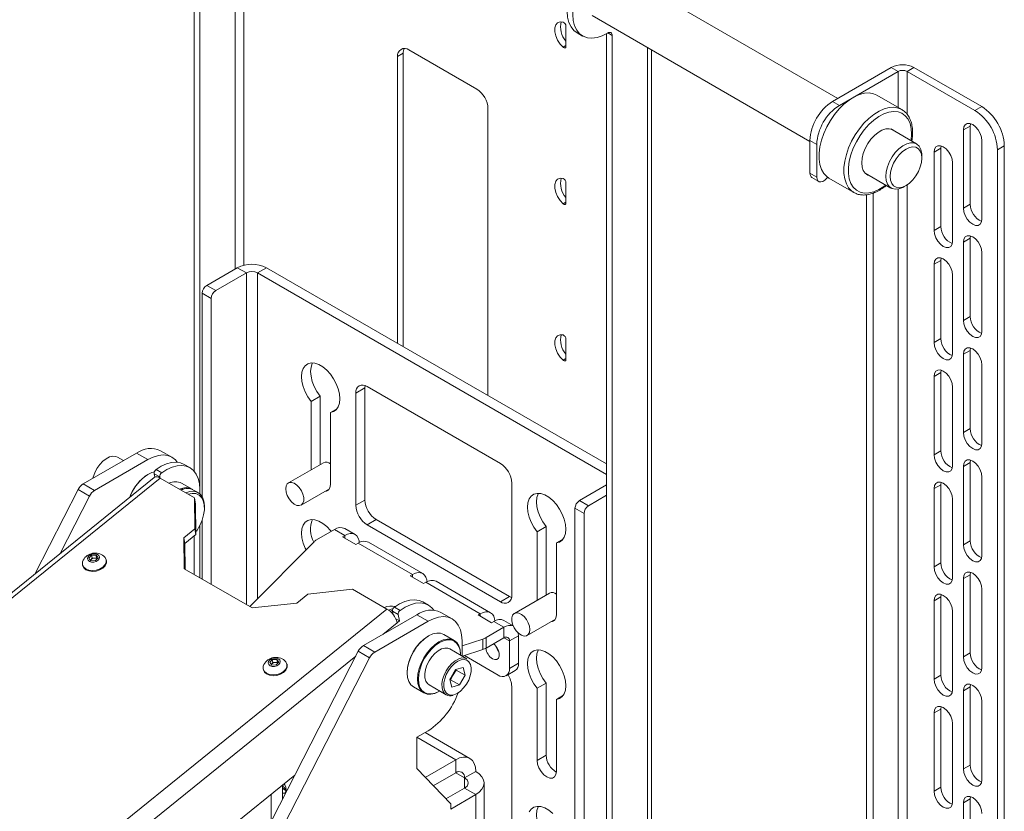
# Model space of a CAD drawing. Units: millimetres. Extents: x -424 to 3628, y -6039 to 2930.
# Drawn here: x 3320 to 3628, y -532 to -284 of the extents above; entities that cross this region are included whole.
import ezdxf

# ---------------------------------------------------------------- set-up
doc = ezdxf.new("R2010")
doc.units = ezdxf.units.MM

msp = doc.modelspace()

# ---------------------------------------------------------------- linework, layer by layer
at = {"color": 7, "linetype": 'Continuous', "lineweight": 18}
for p, q in [((3374.60909, -425.52786), (3374.60909, -214.042)), ((3376.37686, -432.63959), (3376.37686, -214.64857)), ((3387.40773, -362.20381), (3387.40773, -218.41974)), ((3390.09473, -361.0258), (3390.09473, -219.97092)), ((3576.00173, -308.81803), (3507.10671, -269.04578)), ((3499.10736, -282.90256), (3567.29569, -322.26685)), ((3490.92816, -286.19718), (3490.92816, -292.52208)), ((3494.38892, -288.26136), (3496.15669, -289.28187)), ((3503.65608, -288.53924), (3503.65608, -660.47992)), ((3505.42385, -289.14581), (3504.00941, -288.32927)), ((3505.42385, -289.14581), (3505.42385, -661.50043)), ((3490.04428, -292.80244), (3490.92816, -292.29218)), ((3438.24871, -295.69277), (3440.01647, -294.67226)), ((3438.24871, -295.69277), (3438.24871, -385.51226)), ((3440.01647, -386.53277), (3440.01647, -294.67226)), ((3462.99744, -305.89721), (3441.78424, -293.65108)), ((3516.45472, -674.54727), (3516.45472, -292.91698)), ((3517.74345, -675.29124), (3517.74345, -293.66095)), ((3574.36676, -309.76187), (3592.75154, -299.14857)), ((3576.48808, -310.98649), (3594.87286, -300.37318)), ((3594.87286, -300.37318), (3592.75154, -299.14857)), ((3594.87286, -300.37318), (3594.87286, -311.62942)), ((3599.8226, -299.14857), (3597.70128, -300.37318)), ((3597.70128, -300.37318), (3618.91449, -312.6193)), ((3597.70128, -300.37318), (3597.70128, -313.81276)), ((3599.8226, -299.14857), (3621.03581, -311.39469)), ((3596.00829, -312.28489), (3588.23011, -307.79464)), ((3574.36676, -309.76187), (3576.48808, -310.98649)), ((3466.53298, -401.84042), (3466.53298, -312.02093)), ((3618.91449, -312.6193), (3621.03581, -311.39469)), ((3617.51385, -316.72552), (3617.42956, -317.47826)), ((3600.6403, -323.04157), (3592.5812, -318.38915)), ((3615.30824, -318.70287), (3617.42956, -317.47826)), ((3615.30824, -318.70287), (3615.30824, -343.19909)), ((3617.42956, -317.47826), (3617.42956, -341.97448)), ((3569.41701, -323.23394), (3567.29569, -322.00932)), ((3567.29569, -322.00932), (3567.29569, -332.22209)), ((3569.41701, -323.23394), (3569.41701, -333.4467)), ((3621.10652, -322.05014), (3621.10652, -346.54637)), ((3606.11585, -325.64433), (3608.23718, -324.41972)), ((3606.11585, -325.64433), (3606.11585, -350.14055)), ((3608.32146, -323.66698), (3608.23718, -324.41972)), ((3608.23718, -324.41972), (3608.23718, -348.91594)), ((3628.10688, -323.64214), (3625.98556, -324.86675)), ((3625.98556, -324.86675), (3625.98556, -733.13716)), ((3628.10688, -323.64214), (3628.10688, -731.91255)), ((3602.29748, -327.52074), (3602.29748, -326.70433)), ((3611.91413, -328.9916), (3611.91413, -353.48783)), ((3567.29569, -332.22209), (3569.41701, -333.4467)), ((3584.58185, -332.24594), (3592.64095, -336.89836)), ((3490.92816, -335.18963), (3490.92816, -341.51453)), ((3567.91713, -333.59563), (3570.03846, -334.82024)), ((3573.23133, -333.77611), (3581.00951, -338.26635)), ((3581.00951, -338.26635), (3580.79686, -338.13643)), ((3587.09468, -338.45203), (3587.09468, -695.16993)), ((3594.87286, -337.19565), (3594.87286, -711.73441)), ((3596.64154, -336.50176), (3597.34854, -336.09349)), ((3597.70128, -335.87525), (3597.70128, -713.91775)), ((3490.04428, -341.79489), (3490.92816, -341.28463)), ((3584.97336, -338.97192), (3584.97336, -693.94532)), ((3615.30824, -343.19909), (3617.42956, -341.97448)), ((3606.11585, -350.14055), (3608.23718, -348.91594)), ((3615.30824, -353.81413), (3617.42956, -352.58951)), ((3615.30824, -353.81413), (3615.30824, -378.31035)), ((3617.51385, -351.83678), (3617.42956, -352.58951)), ((3617.42956, -352.58951), (3617.42956, -377.08574)), ((3621.10652, -357.1614), (3621.10652, -381.65762)), ((3606.11585, -360.75558), (3608.23718, -359.53097)), ((3608.32146, -358.77824), (3608.23718, -359.53097)), ((3608.23718, -359.53097), (3608.23718, -384.0272)), ((3378.49818, -367.34718), (3388.08655, -361.81193)), ((3381.32661, -368.97999), (3390.91498, -363.44475)), ((3390.91498, -363.44475), (3388.08655, -361.81193)), ((3390.91498, -467.29161), (3390.91498, -363.44475)), ((3397.19409, -361.81193), (3394.36566, -363.44475)), ((3394.36566, -363.44475), (3503.65608, -426.53676)), ((3394.36566, -465.53999), (3394.36566, -363.44475)), ((3397.19409, -361.81193), (3503.65608, -423.27113)), ((3606.11585, -360.75558), (3606.11585, -385.25181)), ((3611.91413, -364.10286), (3611.91413, -388.59908)), ((3378.49818, -367.34718), (3381.32661, -368.97999)), ((3379.9124, -371.42948), (3377.08397, -369.79667)), ((3377.08397, -433.52831), (3377.08397, -369.79667)), ((3379.9124, -460.93995), (3379.9124, -371.42948)), ((3615.30824, -378.31035), (3617.42956, -377.08574)), ((3490.92816, -384.18208), (3490.92816, -390.50698)), ((3606.11585, -385.25181), (3608.23718, -384.0272)), ((3615.30824, -388.92538), (3617.42956, -387.70077)), ((3617.51385, -386.94803), (3617.42956, -387.70077)), ((3617.42956, -387.70077), (3617.42956, -412.19699)), ((3490.04428, -390.78734), (3490.92816, -390.27708)), ((3615.30824, -388.92538), (3615.30824, -413.4216)), ((3608.32146, -393.88949), (3608.23718, -394.64223)), ((3621.10652, -392.27265), (3621.10652, -416.76888)), ((3606.11585, -395.86684), (3608.23718, -394.64223)), ((3606.11585, -395.86684), (3606.11585, -420.36306)), ((3608.23718, -394.64223), (3608.23718, -419.13845)), ((3425.16723, -401.06806), (3427.99566, -399.43524)), ((3427.99566, -399.43524), (3428.05551, -398.72172)), ((3427.99566, -434.5465), (3427.99566, -399.43524)), ((3470.42206, -423.11041), (3428.70276, -399.02637)), ((3611.91413, -399.21411), (3611.91413, -423.71034)), ((3414.0303, -402.03823), (3411.20187, -403.67104)), ((3414.0303, -423.45748), (3414.0303, -402.03823)), ((3425.16723, -401.06806), (3425.16723, -436.17931)), ((3411.20187, -403.67104), (3411.20187, -425.09029)), ((3417.21228, -407.14078), (3419.41175, -405.87105)), ((3417.21228, -429.70897), (3417.21228, -407.14078)), ((3615.30824, -413.4216), (3617.42956, -412.19699)), ((3339.88939, -429.4801), (3356.57787, -419.84604)), ((3343.42492, -431.52112), (3360.11341, -421.88706)), ((3352.47007, -422.21742), (3350.56451, -421.11736)), ((3360.11341, -421.88706), (3356.57787, -419.84604)), ((3367.6128, -421.14444), (3364.07726, -419.10342)), ((3606.11585, -420.36306), (3608.23718, -419.13845)), ((3617.51385, -422.05929), (3617.42956, -422.81202)), ((3362.66865, -424.99943), (3364.43642, -426.01994)), ((3373.26965, -424.41007), (3371.50188, -423.38956)), ((3415.03566, -422.87709), (3404.07551, -429.20426)), ((3615.30824, -424.03663), (3617.42956, -422.81202)), ((3615.30824, -424.03663), (3615.30824, -448.53286)), ((3617.42956, -422.81202), (3617.42956, -447.30825)), ((3362.05251, -427.46706), (3195.7179, -561.94209)), ((3363.91411, -427.68413), (3197.5795, -562.15916)), ((3358.92569, -427.35188), (3360.11234, -426.54196)), ((3360.25374, -426.46031), (3360.11234, -426.54196)), ((3363.83199, -427.33921), (3362.06422, -426.3187)), ((3362.26198, -427.34526), (3362.06422, -426.3187)), ((3363.89649, -427.67401), (3363.83199, -427.33921)), ((3363.91411, -427.68413), (3374.66214, -433.88883)), ((3621.10652, -427.38391), (3621.10652, -451.88013)), ((3324.80992, -457.57624), (3338.26436, -431.29324)), ((3341.7999, -433.33426), (3338.26436, -431.29324)), ((3339.88939, -429.4801), (3343.42492, -431.52112)), ((3373.91399, -431.13272), (3370.6613, -429.25498)), ((3408.07518, -436.13265), (3416.92504, -431.02373)), ((3473.9576, -464.34539), (3473.9576, -429.23414)), ((3503.65608, -429.8024), (3495.1708, -434.70085)), ((3606.11585, -430.97809), (3608.23718, -429.75348)), ((3606.11585, -430.97809), (3606.11585, -455.47432)), ((3608.32146, -429.00075), (3608.23718, -429.75348)), ((3608.23718, -429.75348), (3608.23718, -454.24971)), ((3332.6243, -451.25862), (3341.7999, -433.33426)), ((3370.52812, -431.4524), (3371.94234, -432.26881)), ((3375.82317, -432.23487), (3374.40896, -431.41846)), ((3374.79971, -443.57633), (3374.66214, -433.88883)), ((3374.66214, -433.88883), (3375.00914, -435.69015)), ((3503.65608, -433.06803), (3497.99923, -436.33366)), ((3611.91413, -434.32537), (3611.91413, -458.82159)), ((3375.00914, -435.69015), (3375.14671, -445.37765)), ((3377.79108, -436.9926), (3377.79108, -436.5844)), ((3425.16723, -436.17931), (3427.99566, -434.5465)), ((3496.58501, -438.78315), (3493.75659, -437.15034)), ((3493.75659, -654.35019), (3493.75659, -437.15034)), ((3495.1708, -434.70085), (3497.99923, -436.33366)), ((3496.58501, -655.98301), (3496.58501, -438.78315)), ((3374.79971, -443.57633), (3371.33296, -446.37906)), ((3375.14671, -445.37765), (3374.79971, -443.57633)), ((3376.37686, -458.89893), (3376.37686, -442.42806)), ((3377.08397, -459.30714), (3377.08397, -440.76749)), ((3424.92353, -445.32446), (3421.71188, -443.47041)), ((3428.70276, -442.30304), (3431.53119, -440.67022)), ((3428.70276, -442.30304), (3470.42206, -466.38707)), ((3473.25049, -464.75426), (3431.53119, -440.67022)), ((3484.74098, -442.85863), (3481.91255, -444.49145)), ((3484.74098, -464.27788), (3484.74098, -442.85863)), ((3371.47053, -456.06657), (3371.33296, -446.37906)), ((3371.33296, -446.37906), (3371.67996, -448.18038)), ((3371.67996, -448.18038), (3375.14671, -445.37765)), ((3374.60909, -457.87842), (3374.60909, -445.81229)), ((3375.36985, -444.15894), (3375.1327, -444.39065)), ((3418.49214, -443.78924), (3412.91268, -447.0102)), ((3418.49214, -443.78924), (3421.70379, -445.64329)), ((3420.99669, -446.05149), (3421.70379, -445.64329)), ((3420.99669, -446.05149), (3425.17999, -448.46646)), ((3421.70379, -446.4597), (3421.70379, -445.64329)), ((3481.91255, -444.49145), (3481.91255, -465.9107)), ((3487.92296, -447.96118), (3490.12243, -446.69145)), ((3371.67996, -448.18038), (3371.79461, -456.25366)), ((3412.10714, -447.619), (3392.00731, -467.9222)), ((3425.17999, -448.46646), (3425.88709, -448.05826)), ((3425.88709, -448.05826), (3442.917, -457.88941)), ((3446.13673, -457.57058), (3429.10683, -447.73943)), ((3487.92296, -470.52938), (3487.92296, -447.96118)), ((3615.30824, -448.53286), (3617.42956, -447.30825)), ((3341.66118, -452.76229), (3342.45876, -451.85923)), ((3342.28967, -453.58756), (3341.66118, -452.76229)), ((3342.24041, -453.24745), (3342.6392, -452.79592)), ((3342.45876, -451.85923), (3343.88483, -451.78144)), ((3342.6392, -452.79592), (3342.45876, -451.85923)), ((3342.6392, -452.79592), (3343.35224, -452.75702)), ((3343.35224, -452.75702), (3344.06527, -452.71812)), ((3344.51331, -452.60671), (3343.71573, -453.50977)), ((3343.88483, -451.78144), (3344.51331, -452.60671)), ((3344.06527, -452.71812), (3343.88483, -451.78144)), ((3344.06527, -452.71812), (3344.22716, -452.9307)), ((3346.71981, -452.50496), (3346.31864, -452.09899)), ((3339.60847, -454.71468), (3339.66122, -454.98847)), ((3342.12778, -453.37498), (3342.24041, -453.24745)), ((3343.71573, -453.50977), (3342.28967, -453.58756)), ((3347.12401, -453.55084), (3347.07126, -453.27704)), ((3606.11585, -455.47432), (3608.23718, -454.24971)), ((3371.47053, -456.06657), (3392.68373, -468.31269)), ((3442.20989, -458.29762), (3442.917, -457.88941)), ((3442.20989, -458.29762), (3446.39319, -460.71258)), ((3442.917, -458.70582), (3442.917, -457.88941)), ((3615.30824, -459.14789), (3617.42956, -457.92328)), ((3617.51385, -457.17054), (3617.42956, -457.92328)), ((3617.42956, -457.92328), (3617.42956, -482.4195)), ((3446.39319, -460.71258), (3447.1003, -460.30438)), ((3447.1003, -460.30438), (3464.1302, -470.13553)), ((3467.34994, -469.8167), (3450.32003, -459.98555)), ((3615.30824, -459.14789), (3615.30824, -483.64411)), ((3406.6883, -466.78927), (3410.15505, -463.98654)), ((3424.15961, -462.46311), (3410.15505, -463.98654)), ((3424.15961, -462.46311), (3434.90763, -468.66782)), ((3470.42206, -466.38707), (3473.25049, -464.75426)), ((3473.89774, -465.05891), (3473.25049, -464.75426)), ((3485.74634, -463.6975), (3474.78619, -470.02466)), ((3606.11585, -466.08935), (3608.23718, -464.86474)), ((3608.32146, -464.112), (3608.23718, -464.86474)), ((3608.23718, -464.86474), (3608.23718, -489.36096)), ((3621.10652, -462.49516), (3621.10652, -486.99139)), ((3406.6883, -466.78927), (3392.68373, -468.31269)), ((3437.26842, -468.06496), (3439.03618, -469.08547)), ((3447.86942, -467.4756), (3446.10165, -466.45509)), ((3606.11585, -466.08935), (3606.11585, -490.58557)), ((3145.68675, -702.49159), (3434.90763, -468.66782)), ((3444.25911, -470.46334), (3427.57063, -480.0974)), ((3438.43176, -470.40474), (3436.66399, -469.38423)), ((3436.66399, -469.38423), (3436.86804, -470.44347)), ((3438.43176, -470.40474), (3438.81544, -472.39644)), ((3447.79465, -472.50436), (3444.25911, -470.46334)), ((3455.29404, -471.76174), (3451.7585, -469.72072)), ((3463.42309, -470.54374), (3464.1302, -470.13553)), ((3463.42309, -470.54374), (3467.60639, -472.95871)), ((3464.1302, -470.95194), (3464.1302, -470.13553)), ((3611.91413, -469.43662), (3611.91413, -493.93285)), ((3447.79465, -472.50436), (3431.10617, -482.13842)), ((3433.58358, -476.6262), (3438.12209, -472.95699)), ((3437.69554, -471.74994), (3438.81544, -472.39644)), ((3438.12209, -472.95699), (3438.81544, -472.39644)), ((3465.94568, -477.6255), (3471.52515, -474.40455)), ((3467.60639, -472.95871), (3468.3135, -472.5505)), ((3468.3135, -472.5505), (3471.52515, -474.40455)), ((3471.52515, -477.67071), (3471.52515, -474.40455)), ((3474.41183, -473.89344), (3471.53324, -472.23167)), ((3478.78586, -476.95305), (3487.63572, -471.84414)), ((3447.93498, -477.07761), (3447.79358, -477.15926)), ((3455.93837, -478.48439), (3452.68568, -476.60665)), ((3473.25049, -478.66705), (3476.07892, -477.03424)), ((3476.07892, -477.03424), (3476.01369, -476.18503)), ((3476.07892, -485.65691), (3476.07892, -477.03424)), ((3427.57063, -480.0974), (3431.10617, -482.13842)), ((3458.40125, -480.23168), (3464.8911, -478.09053)), ((3458.40125, -483.37019), (3458.40125, -478.62941)), ((3464.8911, -481.3567), (3464.8911, -478.09053)), ((3465.94568, -477.6255), (3465.94568, -480.89167)), ((3465.94568, -480.89167), (3471.52515, -477.67071)), ((3471.52487, -477.67087), (3473.25049, -478.66705)), ((3473.25049, -487.28972), (3473.25049, -478.66705)), ((3145.68675, -709.37953), (3425.16775, -483.43007)), ((3425.94561, -481.91054), (3398.79347, -534.95172)), ((3429.48114, -483.95156), (3425.94561, -481.91054)), ((3459.95393, -484.26653), (3454.57992, -481.16418)), ((3457.90627, -482.9972), (3457.90627, -482.83392)), ((3458.54196, -483.45142), (3464.8911, -481.3567)), ((3459.17031, -483.24411), (3469.71496, -489.33141)), ((3615.30824, -483.64411), (3617.42956, -482.4195)), ((3398.22972, -485.41862), (3399.0273, -484.51556)), ((3398.85821, -486.24388), (3398.22972, -485.41862)), ((3398.69632, -486.03131), (3398.80896, -485.90377)), ((3398.80896, -485.90377), (3399.20775, -485.45224)), ((3400.28427, -486.16609), (3398.85821, -486.24388)), ((3399.0273, -484.51556), (3400.45337, -484.43777)), ((3399.20775, -485.45224), (3399.0273, -484.51556)), ((3399.20775, -485.45224), (3399.92078, -485.41335)), ((3399.92078, -485.41335), (3400.63381, -485.37445)), ((3401.08186, -485.26303), (3400.28427, -486.16609)), ((3400.45337, -484.43777), (3401.08186, -485.26303)), ((3400.63381, -485.37445), (3400.45337, -484.43777)), ((3400.63381, -485.37445), (3400.7957, -485.58703)), ((3429.48114, -483.95156), (3402.329, -536.99274)), ((3403.28835, -485.16129), (3402.88718, -484.75531)), ((3403.69255, -486.20716), (3403.6398, -485.93336)), ((3473.25049, -487.28972), (3476.07892, -485.65691)), ((3396.17702, -487.371), (3396.22976, -487.6448)), ((3441.21855, -488.54877), (3441.21855, -488.71205)), ((3454.58246, -490.7083), (3456.33894, -487.65908)), ((3455.68495, -489.30175), (3454.8067, -490.82636)), ((3456.56319, -487.77714), (3455.68495, -489.30175)), ((3458.74352, -487.00991), (3456.33894, -487.65908)), ((3456.56319, -487.77714), (3456.51823, -487.61067)), ((3456.56319, -487.77714), (3459.39161, -489.40996)), ((3459.39161, -489.40996), (3457.63513, -492.45918)), ((3459.39161, -489.40996), (3458.74352, -487.00991)), ((3472.21475, -489.57895), (3475.04318, -487.94613)), ((3606.11585, -490.58557), (3608.23718, -489.36096)), ((3448.08044, -492.42281), (3453.45446, -495.52516)), ((3455.23055, -493.10835), (3454.58246, -490.7083)), ((3454.62741, -490.87477), (3454.8067, -490.82636)), ((3454.8067, -490.82636), (3457.63513, -492.45918)), ((3455.23055, -493.10835), (3457.63513, -492.45918)), ((3473.9576, -588.45959), (3473.9576, -492.92432)), ((3484.74098, -491.85108), (3481.91255, -493.4839)), ((3484.74098, -514.41928), (3484.74098, -491.85108)), ((3617.51385, -492.2818), (3617.42956, -493.03453)), ((3443.18645, -493.06158), (3446.43915, -494.93932)), ((3451.18985, -494.46836), (3451.33125, -494.38671)), ((3481.91255, -493.4839), (3481.91255, -516.05209)), ((3487.92296, -496.95363), (3490.12243, -495.6839)), ((3615.30824, -494.25914), (3617.42956, -493.03453)), ((3615.30824, -494.25914), (3615.30824, -518.75537)), ((3617.42956, -493.03453), (3617.42956, -517.53076)), ((3487.92296, -519.52183), (3487.92296, -496.95363)), ((3621.10652, -497.60642), (3621.10652, -522.10264)), ((3606.11585, -501.2006), (3608.23718, -499.97599)), ((3606.11585, -501.2006), (3606.11585, -525.69683)), ((3608.32146, -499.22326), (3608.23718, -499.97599)), ((3608.23718, -499.97599), (3608.23718, -524.47222)), ((3611.91413, -504.54788), (3611.91413, -529.0441)), ((3444.25911, -508.8401), (3447.79465, -506.79908)), ((3460.87099, -515.42405), (3446.86256, -507.33716)), ((3444.25911, -518.63859), (3444.25911, -508.8401)), ((3444.25911, -508.84356), (3456.42135, -515.86467)), ((3481.91255, -516.05209), (3484.74098, -514.41928)), ((3446.88624, -521.36917), (3456.42135, -515.86467)), ((3456.42135, -519.94738), (3456.42135, -515.86467)), ((3615.30824, -518.75537), (3617.42956, -517.53076)), ((3236.0803, -658.11772), (3406.1132, -520.65277)), ((3454.86571, -529.66288), (3444.25911, -518.63859)), ((3449.41162, -523.994), (3456.42135, -519.94738)), ((3456.4209, -519.94763), (3459.17907, -521.53989)), ((3459.17907, -521.53989), (3462.7146, -519.49887)), ((3459.17907, -521.53989), (3459.17907, -524.72388)), ((3465.32135, -607.23559), (3465.32135, -523.13188)), ((3398.65073, -526.68589), (3398.65073, -535.25463)), ((3402.18626, -528.32397), (3402.18626, -523.82755)), ((3459.17907, -524.72388), (3453.3509, -528.08841)), ((3454.86571, -531.29597), (3462.7146, -526.7649)), ((3462.7146, -526.7649), (3459.17907, -524.72388)), ((3462.7146, -526.7649), (3462.7146, -588.70527)), ((3606.11585, -525.69683), (3608.23718, -524.47222)), ((3454.86571, -529.66288), (3454.86571, -531.29597)), ((3615.30824, -529.3704), (3617.42956, -528.14579)), ((3615.30824, -529.3704), (3615.30824, -553.86662)), ((3617.51385, -527.39305), (3617.42956, -528.14579)), ((3617.42956, -528.14579), (3617.42956, -552.64201))]:
    msp.add_line(p, q, dxfattribs=at)
at = {"color": 7, "linetype": 'Continuous', "lineweight": 18, "flags": 128}
for points in [[(3501.88832, -263.02251), (3500.21367, -264.14289), (3498.58104, -265.54241), (3497.03137, -267.18597), (3495.60354, -269.03234), (3494.33336, -271.0352), (3493.25271, -273.14431), (3492.38869, -275.30676), (3491.76297, -277.46831), (3491.39125, -279.57472), (3491.28286, -281.57316), (3491.44051, -283.4135), (3491.86025, -285.04957), (3492.53156, -286.44033), (3493.43758, -287.55088), (3494.38892, -288.26136)], [(3503.65608, -264.04302), (3501.98144, -265.1634), (3500.3488, -266.56292), (3498.79913, -268.20648), (3497.3713, -270.05285), (3496.10113, -272.05571), (3495.02048, -274.16482), (3494.15646, -276.32727), (3493.53074, -278.48882), (3493.15902, -280.59523), (3493.05063, -282.59367), (3493.20828, -284.43401), (3493.62802, -286.07008), (3494.29932, -287.46084), (3495.20535, -288.57139), (3496.32336, -289.3739), (3497.62532, -289.84821), (3499.07856, -289.98243), (3500.64664, -289.7732), (3502.29021, -289.22577), (3503.96804, -288.35386)], [(3490.04428, -292.80244), (3489.09348, -291.79047), (3488.29897, -290.57142), (3487.72844, -289.24914), (3487.43048, -287.93627), (3487.43048, -286.74466), (3487.72844, -285.77581), (3488.29897, -285.11225), (3489.09348, -284.81052), (3490.04428, -284.89632)], [(3503.96804, -288.35386), (3504.24975, -288.21423), (3504.52188, -288.14432), (3504.77358, -288.14689), (3504.99482, -288.22186), (3505.17677, -288.36623), (3505.31218, -288.57424), (3505.39565, -288.8376), (3505.42385, -289.14581)], [(3490.92816, -292.52208), (3490.90987, -292.69603), (3490.85595, -292.83987), (3490.76919, -292.94615), (3490.65407, -293.00938), (3490.51655, -293.02629), (3490.36374, -292.99599), (3490.20356, -292.92007), (3490.04428, -292.80244)], [(3573.23133, -333.77611), (3572.54784, -333.30202), (3571.61361, -332.30759), (3570.89307, -331.04308), (3570.40312, -329.53815), (3570.15524, -327.82805), (3570.15524, -325.95289), (3570.40312, -323.9566), (3570.89307, -321.88597), (3571.61361, -319.78956), (3572.54784, -317.71648), (3573.67388, -315.71534), (3574.96532, -313.83303), (3576.39189, -312.11368), (3577.92017, -310.59759), (3579.51432, -309.32029), (3581.13698, -308.31172), (3582.75012, -307.59552), (3584.31593, -307.18849), (3585.79771, -307.10015), (3587.16071, -307.33258), (3588.23011, -307.79464)], [(3580.79686, -338.13643), (3580.32602, -337.79226), (3579.39178, -336.79783), (3578.67125, -335.53333), (3578.1813, -334.02839), (3577.93342, -332.3183), (3577.93342, -330.44313), (3578.1813, -328.44684), (3578.67125, -326.37622), (3579.39178, -324.2798), (3580.32602, -322.20673), (3581.45205, -320.20558), (3582.74349, -318.32327), (3584.17007, -316.60392), (3585.69834, -315.08783), (3587.29249, -313.81053), (3588.91516, -312.80196), (3590.5283, -312.08577), (3592.09411, -311.67873), (3593.57588, -311.59039), (3594.93889, -311.82283), (3596.00227, -312.28142)], [(3599.1155, -319.96897), (3598.9873, -318.20922), (3598.60603, -316.64306), (3597.98157, -315.31105), (3597.13008, -314.24769), (3596.07362, -313.48053), (3594.83956, -313.02942), (3593.45984, -312.90605), (3591.97022, -313.11362), (3590.40926, -313.64675), (3588.81739, -314.49164), (3587.23585, -315.62639), (3585.70559, -317.02163), (3584.26626, -318.64122), (3582.95511, -320.44321), (3581.80612, -322.38092), (3580.84905, -324.40418), (3580.10867, -326.46058), (3579.60417, -328.49686), (3579.34861, -330.46029), (3579.34861, -332.30001), (3579.60417, -333.96837), (3580.10867, -335.42217), (3580.84905, -336.62375), (3581.80612, -337.54199), (3582.95511, -338.15311), (3584.26626, -338.44128), (3585.70559, -338.39904), (3587.23585, -338.02749), (3588.81739, -337.33624), (3590.40926, -336.3432), (3590.96136, -335.92875)], [(3621.10652, -322.05014), (3620.96462, -320.9337), (3620.55283, -319.76271), (3619.91145, -318.6518), (3619.10326, -317.70973), (3618.20738, -317.02869), (3617.3115, -316.67536), (3616.50331, -316.68433), (3615.86193, -317.05471), (3615.45014, -317.75025), (3615.30824, -318.70287)], [(3585.85081, -332.97849), (3585.38351, -332.81142), (3584.58231, -332.2464), (3583.98361, -331.39457), (3583.6136, -330.29315), (3583.48844, -328.99028), (3583.6136, -327.5429), (3583.98361, -326.01427), (3584.58231, -324.4712), (3585.38351, -322.98113), (3586.35222, -321.60917), (3587.44609, -320.4153), (3588.61731, -319.45169), (3589.8147, -318.76046), (3590.98592, -318.3718), (3592.07979, -318.30272), (3593.04849, -318.55623), (3593.8497, -319.12125), (3593.85016, -319.12171)], [(3598.96071, -322.07197), (3598.9873, -321.87673), (3599.1155, -319.96897)], [(3590.98377, -333.2356), (3591.11602, -331.75499), (3591.5066, -330.19092), (3592.13724, -328.61652), (3592.97845, -327.1054), (3593.99091, -325.72823), (3595.12726, -324.54939), (3596.33437, -323.62402), (3597.5558, -322.99537), (3598.73444, -322.69285), (3599.81518, -322.7306), (3600.74747, -323.10685), (3601.48774, -323.80402), (3602.00136, -324.7895), (3602.26432, -326.01721), (3602.29748, -326.70433)], [(3592.39798, -333.2356), (3592.52208, -334.43584), (3592.88816, -335.43261), (3593.47786, -336.17593), (3594.26161, -336.62853), (3595.20012, -336.76771), (3596.24631, -336.58649), (3597.34773, -336.09396), (3598.44915, -335.31481), (3599.49535, -334.28812), (3600.43385, -333.06537), (3601.2176, -331.70788), (3601.8073, -330.2837), (3602.17338, -328.86426), (3602.29748, -327.52074), (3602.17338, -326.3205), (3601.8073, -325.32373), (3601.2176, -324.58041), (3600.43385, -324.12781), (3599.49535, -323.98863), (3598.44915, -324.16985), (3597.34773, -324.66238), (3596.24631, -325.44153), (3595.20012, -326.46822), (3594.26161, -327.69097), (3593.47786, -329.04846), (3592.88816, -330.47264), (3592.52208, -331.89207), (3592.39798, -333.2356)], [(3611.91413, -328.9916), (3611.77224, -327.87516), (3611.36044, -326.70417), (3610.71906, -325.59326), (3609.91088, -324.65118), (3609.01499, -323.97015), (3608.11911, -323.61682), (3607.31092, -323.62579), (3606.66954, -323.99617), (3606.25775, -324.69171), (3606.11585, -325.64433)], [(3490.04428, -341.79489), (3489.09348, -340.78291), (3488.29897, -339.56386), (3487.72844, -338.24159), (3487.43048, -336.92872), (3487.43048, -335.73711), (3487.72844, -334.76826), (3488.29897, -334.1047), (3489.09348, -333.80297), (3490.04428, -333.88877)], [(3569.41701, -333.4467), (3569.50836, -334.10506), (3569.77452, -334.60126), (3570.19258, -334.89256), (3570.72654, -334.95389), (3571.33041, -334.77995), (3571.95218, -334.38574), (3572.53832, -333.80519), (3572.78435, -333.4853)], [(3596.64154, -336.50176), (3596.33437, -336.66951), (3595.12726, -337.13784), (3593.99091, -337.271), (3592.97845, -337.06278), (3592.13724, -336.52291), (3591.5066, -335.67663), (3591.11602, -334.56351), (3590.98377, -333.2356)], [(3490.92816, -341.51453), (3490.90987, -341.68848), (3490.85595, -341.83232), (3490.76919, -341.9386), (3490.65407, -342.00183), (3490.51655, -342.01874), (3490.36374, -341.98844), (3490.20356, -341.91252), (3490.04428, -341.79489)], [(3615.30824, -343.19909), (3615.45014, -344.31554), (3615.86193, -345.48653), (3616.50331, -346.59743), (3617.3115, -347.53951), (3618.20738, -348.22055), (3619.10326, -348.57388), (3619.91145, -348.56491), (3620.55283, -348.19453), (3620.96462, -347.49899), (3621.10652, -346.54637)], [(3606.11585, -350.14055), (3606.25775, -351.257), (3606.66954, -352.42799), (3607.31092, -353.53889), (3608.11911, -354.48097), (3609.01499, -355.16201), (3609.91088, -355.51534), (3610.71906, -355.50637), (3611.36044, -355.13599), (3611.77224, -354.44045), (3611.91413, -353.48783)], [(3621.10652, -357.1614), (3620.96462, -356.04495), (3620.55283, -354.87396), (3619.91145, -353.76306), (3619.10326, -352.82098), (3618.20738, -352.13994), (3617.3115, -351.78662), (3616.50331, -351.79558), (3615.86193, -352.16596), (3615.45014, -352.86151), (3615.30824, -353.81413)], [(3611.91413, -364.10286), (3611.77224, -362.98641), (3611.36044, -361.81542), (3610.71906, -360.70452), (3609.91088, -359.76244), (3609.01499, -359.0814), (3608.11911, -358.72808), (3607.31092, -358.73704), (3606.66954, -359.10742), (3606.25775, -359.80297), (3606.11585, -360.75558)], [(3615.30824, -378.31035), (3615.45014, -379.4268), (3615.86193, -380.59778), (3616.50331, -381.70869), (3617.3115, -382.65077), (3618.20738, -383.3318), (3619.10326, -383.68513), (3619.91145, -383.67617), (3620.55283, -383.30578), (3620.96462, -382.61024), (3621.10652, -381.65762)], [(3490.04428, -390.78734), (3489.09348, -389.77536), (3488.29897, -388.55631), (3487.72844, -387.23403), (3487.43048, -385.92117), (3487.43048, -384.72955), (3487.72844, -383.7607), (3488.29897, -383.09715), (3489.09348, -382.79542), (3490.04428, -382.88121)], [(3606.11585, -385.25181), (3606.25775, -386.36825), (3606.66954, -387.53924), (3607.31092, -388.65015), (3608.11911, -389.59223), (3609.01499, -390.27326), (3609.91088, -390.62659), (3610.71906, -390.61763), (3611.36044, -390.24724), (3611.77224, -389.5517), (3611.91413, -388.59908)], [(3621.10652, -392.27265), (3620.96462, -391.15621), (3620.55283, -389.98522), (3619.91145, -388.87431), (3619.10326, -387.93224), (3618.20738, -387.2512), (3617.3115, -386.89787), (3616.50331, -386.90684), (3615.86193, -387.27722), (3615.45014, -387.97276), (3615.30824, -388.92538)], [(3490.92816, -390.50698), (3490.90987, -390.68093), (3490.85595, -390.82477), (3490.76919, -390.93105), (3490.65407, -390.99428), (3490.51655, -391.01119), (3490.36374, -390.98089), (3490.20356, -390.90497), (3490.04428, -390.78734)], [(3417.21228, -407.14078), (3418.22882, -406.87475), (3419.0696, -406.28183), (3419.69786, -405.38793), (3420.08614, -404.23212), (3420.21748, -402.86491), (3420.08614, -401.34606), (3419.69786, -399.74194), (3419.0696, -398.12267), (3418.22882, -396.55901), (3417.21228, -395.11931), (3416.06439, -393.86648), (3414.83533, -392.85529), (3413.57882, -392.12991), (3412.34976, -391.72207), (3411.20187, -391.64958), (3410.18533, -391.9156), (3409.34455, -392.50852), (3408.71629, -393.40242), (3408.32801, -394.55823), (3408.19667, -395.92544), (3408.32801, -397.44429), (3408.71629, -399.04841), (3409.34455, -400.66768), (3410.18533, -402.23134), (3411.20187, -403.67104)], [(3414.0303, -402.03823), (3413.01375, -400.59852), (3412.17298, -399.03487), (3411.54472, -397.41559), (3411.15644, -395.81148), (3411.02509, -394.29263), (3411.15644, -392.92542), (3411.54472, -391.7696), (3411.61377, -391.63679)], [(3611.91413, -399.21411), (3611.77224, -398.09767), (3611.36044, -396.92668), (3610.71906, -395.81577), (3609.91088, -394.87369), (3609.01499, -394.19266), (3608.11911, -393.83933), (3607.31092, -393.8483), (3606.66954, -394.21868), (3606.25775, -394.91422), (3606.11585, -395.86684)], [(3615.30824, -413.4216), (3615.45014, -414.53805), (3615.86193, -415.70904), (3616.50331, -416.81994), (3617.3115, -417.76202), (3618.20738, -418.44306), (3619.10326, -418.79639), (3619.91145, -418.78742), (3620.55283, -418.41704), (3620.96462, -417.7215), (3621.10652, -416.76888)], [(3350.56451, -421.11736), (3350.05943, -420.90494), (3349.13523, -420.8223), (3348.11289, -421.05905), (3347.04753, -421.60242), (3345.99657, -422.42312), (3345.01668, -423.4769), (3344.16067, -424.70696), (3343.47471, -426.04697), (3342.99576, -427.42471), (3342.91978, -427.73069)], [(3369.30093, -422.71116), (3368.69433, -421.98225), (3367.61341, -421.14479), (3366.34781, -420.6272), (3364.9287, -420.44221), (3363.39103, -420.5944), (3361.77264, -421.08), (3360.11341, -421.88706)], [(3606.11585, -420.36306), (3606.25775, -421.47951), (3606.66954, -422.6505), (3607.31092, -423.7614), (3608.11911, -424.70348), (3609.01499, -425.38452), (3609.91088, -425.73785), (3610.71906, -425.72888), (3611.36044, -425.3585), (3611.77224, -424.66296), (3611.91413, -423.71034)], [(3621.10652, -427.38391), (3620.96462, -426.26746), (3620.55283, -425.09647), (3619.91145, -423.98557), (3619.10326, -423.04349), (3618.20738, -422.36245), (3617.3115, -422.00913), (3616.50331, -422.01809), (3615.86193, -422.38847), (3615.45014, -423.08402), (3615.30824, -424.03663)], [(3362.66865, -424.99943), (3364.29324, -423.96894), (3365.91099, -423.23034), (3367.48386, -422.80099), (3368.97486, -422.69099), (3370.34892, -422.90294), (3371.50188, -423.38956)], [(3364.43642, -426.01994), (3366.06101, -424.98945), (3367.67876, -424.25085), (3369.25163, -423.8215), (3370.74263, -423.7115), (3372.11668, -423.92345), (3373.34149, -424.45235), (3374.38824, -425.28576), (3375.23231, -426.40409), (3375.85386, -427.78104), (3376.23827, -429.38423), (3376.37649, -431.17594), (3376.31904, -432.58831)], [(3403.24692, -431.03564), (3403.37258, -430.14546), (3403.73839, -429.47946), (3404.31185, -429.09682), (3405.04201, -429.03153), (3405.86398, -429.2894), (3406.70473, -429.84751), (3407.48956, -430.65628), (3408.14873, -431.64384), (3408.62367, -432.72243), (3408.87218, -433.79623), (3408.87218, -434.76983), (3408.62367, -435.5567), (3408.14873, -436.08695), (3407.48956, -436.31344), (3406.70473, -436.21606), (3405.86398, -435.80346), (3405.04201, -435.1123), (3404.31185, -434.204), (3403.73839, -433.15925), (3403.37258, -432.07089), (3403.24692, -431.03564)], [(3415.48878, -431.85287), (3415.97349, -431.80136), (3416.63834, -431.41743), (3417.06519, -430.69644), (3417.21228, -429.70897)], [(3611.91413, -434.32537), (3611.77224, -433.20892), (3611.36044, -432.03793), (3610.71906, -430.92703), (3609.91088, -429.98495), (3609.01499, -429.30391), (3608.11911, -428.95059), (3607.31092, -428.95955), (3606.66954, -429.32993), (3606.25775, -430.02548), (3606.11585, -430.97809)], [(3371.94234, -432.26881), (3373.25743, -431.86585), (3374.48423, -431.81049), (3375.57311, -432.10497), (3376.48005, -432.73738), (3377.16837, -433.68215), (3377.61025, -434.90109), (3377.78782, -436.34489), (3377.79108, -436.5844)], [(3375.36985, -444.15894), (3376.30823, -442.56408), (3377.04023, -440.88898), (3377.53492, -439.20447), (3377.77137, -437.58177), (3377.7396, -436.08949), (3377.44093, -434.79072), (3376.88801, -433.74037), (3376.1042, -432.98286), (3375.12265, -432.55019), (3373.98485, -432.46068), (3372.73892, -432.7181), (3372.67301, -432.74054)], [(3487.92296, -447.96118), (3488.9395, -447.69516), (3489.78027, -447.10224), (3490.40853, -446.20834), (3490.79682, -445.05253), (3490.92816, -443.68532), (3490.79682, -442.16646), (3490.40853, -440.56235), (3489.78027, -438.94308), (3488.9395, -437.37942), (3487.92296, -435.93972), (3486.77507, -434.68689), (3485.54601, -433.67569), (3484.28949, -432.95032), (3483.06043, -432.54247), (3481.91255, -432.46998), (3480.896, -432.73601), (3480.05523, -433.32893), (3479.42697, -434.22283), (3479.03869, -435.37864), (3478.90735, -436.74585), (3479.03869, -438.2647), (3479.42697, -439.86882), (3480.05523, -441.48809), (3480.896, -443.05174), (3481.91255, -444.49145)], [(3484.74098, -442.85863), (3483.72443, -441.41893), (3482.88366, -439.85527), (3482.2554, -438.236), (3481.86711, -436.63188), (3481.73577, -435.11303), (3481.86711, -433.74582), (3482.2554, -432.59001), (3482.32445, -432.45719)], [(3417.43668, -444.39855), (3417.21228, -444.11176), (3416.06439, -442.85893), (3414.83533, -441.84774), (3413.57882, -441.12236), (3412.34976, -440.71452), (3411.20187, -440.64202), (3410.18533, -440.90805), (3409.34455, -441.50097), (3408.71629, -442.39487), (3408.32801, -443.55068), (3408.19667, -444.91789), (3408.32801, -446.43674), (3408.71629, -448.04086), (3409.34455, -449.66013), (3409.58857, -450.16305)], [(3426.24353, -447.86862), (3426.17006, -447.2976), (3425.91093, -446.46074), (3425.49011, -445.79454), (3424.92379, -445.32461), (3424.23373, -445.06901), (3423.44644, -445.03756), (3422.59219, -445.23147), (3421.70379, -445.64329)], [(3615.30824, -448.53286), (3615.45014, -449.64931), (3615.86193, -450.82029), (3616.50331, -451.9312), (3617.3115, -452.87328), (3618.20738, -453.55431), (3619.10326, -453.90764), (3619.91145, -453.89868), (3620.55283, -453.52829), (3620.96462, -452.83275), (3621.10652, -451.88013)], [(3339.86959, -453.34134), (3339.63287, -453.92494), (3339.61404, -454.74239), (3339.95992, -455.48675), (3340.63666, -456.08518), (3341.578, -456.4791), (3342.69181, -456.62993), (3343.86905, -456.52292), (3344.99449, -456.16855), (3345.95797, -455.6015), (3346.66517, -454.87728), (3347.04686, -454.06677), (3347.06569, -453.24933), (3346.71981, -452.50496), (3346.71981, -452.50496)], [(3344.77722, -451.93905), (3344.33198, -451.58007), (3343.69724, -451.38923), (3342.96963, -451.39558), (3342.25993, -451.59815), (3341.67619, -451.96612), (3341.30726, -452.44345), (3341.20932, -452.95748), (3341.39728, -453.42995), (3341.84252, -453.78893), (3342.47725, -453.97978), (3343.20486, -453.97342), (3343.91456, -453.77085), (3344.49831, -453.40288), (3344.86724, -452.92555), (3344.96518, -452.41152), (3344.77722, -451.93905)], [(3339.66122, -454.98847), (3339.66679, -455.01619), (3340.01267, -455.76055), (3340.6894, -456.35898), (3341.63074, -456.7529), (3342.74455, -456.90373), (3343.92179, -456.79672), (3345.04724, -456.44235), (3346.01071, -455.8753), (3346.71791, -455.15108), (3347.09961, -454.34057), (3347.12401, -453.55084)], [(3342.24041, -453.24745), (3342.15904, -453.35273), (3342.1371, -453.38723)], [(3606.11585, -455.47432), (3606.25775, -456.59076), (3606.66954, -457.76175), (3607.31092, -458.87266), (3608.11911, -459.81474), (3609.01499, -460.49577), (3609.91088, -460.8491), (3610.71906, -460.84014), (3611.36044, -460.46975), (3611.77224, -459.77421), (3611.91413, -458.82159)], [(3447.45673, -460.11475), (3447.38326, -459.54373), (3447.12413, -458.70686), (3446.70332, -458.04066), (3446.137, -457.57073), (3445.44693, -457.31513), (3444.65965, -457.28368), (3443.80539, -457.47759), (3442.917, -457.88941)], [(3621.10652, -462.49516), (3620.96462, -461.37872), (3620.55283, -460.20773), (3619.91145, -459.09682), (3619.10326, -458.15475), (3618.20738, -457.47371), (3617.3115, -457.12038), (3616.50331, -457.12935), (3615.86193, -457.49973), (3615.45014, -458.19527), (3615.30824, -459.14789)], [(3611.91413, -469.43662), (3611.77224, -468.32018), (3611.36044, -467.14919), (3610.71906, -466.03828), (3609.91088, -465.0962), (3609.01499, -464.41517), (3608.11911, -464.06184), (3607.31092, -464.07081), (3606.66954, -464.44119), (3606.25775, -465.13673), (3606.11585, -466.08935)], [(3446.10165, -466.45509), (3444.94868, -465.96847), (3443.57463, -465.75652), (3442.08363, -465.86652), (3440.51076, -466.29586), (3438.89301, -467.03447), (3437.26842, -468.06496)], [(3449.55755, -469.04232), (3448.988, -468.35129), (3447.94126, -467.51787), (3446.71645, -466.98898), (3445.34239, -466.77703), (3443.8514, -466.88703), (3442.27853, -467.31637), (3440.66077, -468.05498), (3439.03618, -469.08547)], [(3435.47981, -469.05167), (3436.23568, -468.7665), (3436.81112, -468.62045)], [(3436.66245, -469.07372), (3436.51867, -469.12181), (3435.87832, -469.38112)], [(3458.40125, -478.62941), (3458.27066, -476.78877), (3457.88212, -475.14422), (3457.2452, -473.73626), (3456.37557, -472.59956), (3455.29465, -471.76209), (3454.02905, -471.2445), (3452.60994, -471.05952), (3451.07227, -471.2117), (3449.45388, -471.6973), (3447.79465, -472.50436)], [(3468.66994, -472.36087), (3468.59647, -471.78985), (3468.33733, -470.95298), (3467.91652, -470.28678), (3467.3502, -469.81685), (3466.66014, -469.56125), (3465.87285, -469.5298), (3465.0186, -469.72371), (3464.1302, -470.13553)], [(3479.61445, -475.12167), (3479.48879, -476.01185), (3479.12298, -476.67785), (3478.54952, -477.06049), (3477.81937, -477.12578), (3476.99739, -476.86791), (3476.15664, -476.30979), (3475.37181, -475.50103), (3474.71264, -474.51347), (3474.2377, -473.43488), (3473.98919, -472.36107), (3473.98919, -471.38748), (3474.2377, -470.60061), (3474.71264, -470.07036), (3475.37181, -469.84387), (3476.15664, -469.94125), (3476.99739, -470.35385), (3477.81937, -471.04501), (3478.54952, -471.95331), (3479.12298, -472.99806), (3479.48879, -474.08641), (3479.61445, -475.12167)], [(3486.19946, -472.67327), (3486.68417, -472.62177), (3487.34901, -472.23784), (3487.77587, -471.51685), (3487.92296, -470.52938)], [(3452.68568, -476.60665), (3451.67316, -476.23081), (3450.51235, -476.18288), (3449.25254, -476.46742), (3447.94213, -477.07348), (3446.63149, -477.97778), (3445.37099, -479.14557), (3444.20906, -480.53196), (3443.19036, -482.08368), (3442.35403, -483.7411), (3441.73222, -485.44053), (3441.34881, -487.11665), (3441.21856, -488.70505), (3441.34645, -490.1447), (3441.72758, -491.38026), (3442.34729, -492.36426), (3443.18178, -493.05888), (3443.18645, -493.06158)], [(3448.62368, -481.02331), (3449.88418, -479.85552), (3451.19482, -478.95122), (3452.50523, -478.34516), (3453.76504, -478.06062), (3454.92585, -478.10855), (3455.94304, -478.48709), (3456.77753, -479.18171), (3457.39725, -480.16571), (3457.77838, -481.40127), (3457.90627, -482.83392)], [(3457.90627, -482.9972), (3457.78107, -481.59472), (3457.40797, -480.38517), (3456.8013, -479.42188), (3455.98438, -478.74189), (3454.9886, -478.37131), (3453.85223, -478.32439), (3452.61893, -478.60294), (3451.33612, -479.19624), (3450.05307, -480.08151), (3448.8191, -481.22471)], [(3468.27453, -479.54726), (3468.67272, -479.89552), (3469.31075, -480.68922), (3469.78431, -481.6143), (3470.03628, -482.55921), (3470.03628, -483.40995), (3469.78431, -484.06393), (3469.31075, -484.44226), (3468.67272, -484.4993), (3467.94719, -484.22819)], [(3451.18985, -494.46836), (3451.1827, -494.47249), (3449.87229, -495.07855), (3448.61248, -495.36309), (3447.45167, -495.31516), (3446.43447, -494.93662), (3445.59998, -494.242), (3444.98027, -493.258), (3444.59914, -492.02244), (3444.47125, -490.58279), (3444.60151, -488.99439), (3444.98491, -487.31827), (3445.60672, -485.61884), (3446.44305, -483.96142), (3447.46175, -482.4097), (3448.62368, -481.02331)], [(3448.8191, -481.22471), (3447.68164, -482.58191), (3446.68438, -484.10097), (3445.86566, -485.72349), (3445.25694, -487.38714), (3444.88161, -489.02797), (3444.75409, -490.58294), (3444.87929, -491.99227), (3445.25239, -493.20183), (3445.85906, -494.16511), (3446.67599, -494.8451), (3447.67176, -495.21568), (3448.80814, -495.2626), (3450.04143, -494.98405), (3451.32424, -494.39075), (3451.33125, -494.38671)], [(3454.57992, -481.16418), (3453.96005, -480.92248), (3453.01986, -480.88221), (3451.98858, -481.16063), (3450.92181, -481.74272), (3449.87706, -482.59709), (3448.91064, -483.67769), (3448.07466, -484.92627), (3447.41419, -486.27551), (3446.96483, -487.65268), (3446.7508, -488.98352), (3446.78365, -490.1963), (3447.06161, -491.22564), (3447.56969, -492.01603), (3448.08044, -492.42281)], [(3487.92296, -496.95363), (3488.9395, -496.6876), (3489.78027, -496.09469), (3490.40853, -495.20079), (3490.79682, -494.04497), (3490.92816, -492.67776), (3490.79682, -491.15891), (3490.40853, -489.5548), (3489.78027, -487.93552), (3488.9395, -486.37187), (3487.92296, -484.93216), (3486.77507, -483.67934), (3485.54601, -482.66814), (3484.28949, -481.94277), (3483.06043, -481.53492), (3481.91255, -481.46243), (3480.896, -481.72846), (3480.05523, -482.32138), (3479.42697, -483.21528), (3479.03869, -484.37109), (3478.90735, -485.7383), (3479.03869, -487.25715), (3479.42697, -488.86127), (3480.05523, -490.48054), (3480.896, -492.04419), (3481.91255, -493.4839)], [(3484.74098, -491.85108), (3483.72443, -490.41138), (3482.88366, -488.84772), (3482.2554, -487.22845), (3481.86711, -485.62433), (3481.73577, -484.10548), (3481.86711, -482.73827), (3482.2554, -481.58246), (3482.32445, -481.44964)], [(3615.30824, -483.64411), (3615.45014, -484.76056), (3615.86193, -485.93155), (3616.50331, -487.04245), (3617.3115, -487.98453), (3618.20738, -488.66557), (3619.10326, -489.0189), (3619.91145, -489.00993), (3620.55283, -488.63955), (3620.96462, -487.94401), (3621.10652, -486.99139)], [(3396.43813, -485.99766), (3396.20141, -486.58127), (3396.18259, -487.39871), (3396.52847, -488.14308), (3397.2052, -488.74151), (3398.14654, -489.13542), (3399.26035, -489.28625), (3400.43759, -489.17925), (3401.56303, -488.82487), (3402.52651, -488.25782), (3403.23371, -487.5336), (3403.6154, -486.7231), (3403.63423, -485.90565), (3403.28835, -485.16129), (3403.28835, -485.16129)], [(3396.22976, -487.6448), (3396.23533, -487.67251), (3396.58121, -488.41688), (3397.25794, -489.01531), (3398.19929, -489.40922), (3399.31309, -489.56005), (3400.49034, -489.45305), (3401.61578, -489.09867), (3402.57926, -488.53162), (3403.28645, -487.8074), (3403.66815, -486.9969), (3403.69255, -486.20716)], [(3401.34576, -484.59538), (3400.90052, -484.23639), (3400.26578, -484.04555), (3399.53818, -484.0519), (3398.82848, -484.25448), (3398.24473, -484.62244), (3397.8758, -485.09977), (3397.77786, -485.6138), (3397.96582, -486.08627), (3398.41106, -486.44526), (3399.0458, -486.6361), (3399.7734, -486.62975), (3400.4831, -486.42717), (3401.06685, -486.05921), (3401.43578, -485.58188), (3401.53372, -485.06785), (3401.34576, -484.59538)], [(3398.80896, -485.90377), (3398.72759, -486.00905), (3398.70565, -486.04355)], [(3453.45446, -495.52516), (3452.9437, -495.11839), (3452.43562, -494.32799), (3452.15767, -493.29865), (3452.12481, -492.08587), (3452.33884, -490.75503), (3452.7882, -489.37786), (3453.44867, -488.02862), (3454.28465, -486.78004), (3455.25107, -485.69944), (3456.29583, -484.84507), (3457.3626, -484.26298), (3458.39387, -483.98457), (3459.33406, -484.02483), (3459.95393, -484.26653)], [(3455.87774, -495.51287), (3456.90751, -495.08509), (3457.94189, -494.36522), (3458.92079, -493.39509), (3459.7873, -492.23109), (3460.49107, -490.94086), (3460.9912, -489.59939), (3461.25862, -488.28464), (3461.2778, -487.07301), (3461.0476, -486.03493), (3460.58143, -485.23072), (3459.90636, -484.70712), (3459.06163, -484.49455), (3458.09633, -484.60538), (3457.06656, -485.03317), (3456.03217, -485.75304), (3455.05328, -486.72317), (3454.18677, -487.88717), (3453.483, -489.17739), (3452.98287, -490.51887), (3452.71545, -491.83362), (3452.69627, -493.04524), (3452.92647, -494.08333), (3453.39264, -494.88754), (3454.06771, -495.41114), (3454.91244, -495.6237), (3455.87774, -495.51287)], [(3606.11585, -490.58557), (3606.25775, -491.70202), (3606.66954, -492.87301), (3607.31092, -493.98391), (3608.11911, -494.92599), (3609.01499, -495.60703), (3609.91088, -495.96036), (3610.71906, -495.95139), (3611.36044, -495.58101), (3611.77224, -494.88547), (3611.91413, -493.93285)], [(3621.10652, -497.60642), (3620.96462, -496.48997), (3620.55283, -495.31898), (3619.91145, -494.20808), (3619.10326, -493.266), (3618.20738, -492.58496), (3617.3115, -492.23164), (3616.50331, -492.2406), (3615.86193, -492.61098), (3615.45014, -493.30653), (3615.30824, -494.25914)], [(3611.91413, -504.54788), (3611.77224, -503.43143), (3611.36044, -502.26044), (3610.71906, -501.14954), (3609.91088, -500.20746), (3609.01499, -499.52642), (3608.11911, -499.1731), (3607.31092, -499.18206), (3606.66954, -499.55244), (3606.25775, -500.24799), (3606.11585, -501.2006)], [(3462.7146, -519.49887), (3462.59368, -518.15091), (3462.23555, -516.99437), (3461.654, -516.07369), (3460.87135, -515.42426), (3459.91769, -515.07102), (3458.82967, -515.02756), (3457.6491, -515.29554), (3456.42135, -515.86467)], [(3481.91255, -516.05209), (3482.05963, -517.20938), (3482.48649, -518.42321), (3483.15134, -519.57476), (3483.98909, -520.55131), (3484.91775, -521.25726), (3485.84641, -521.62351), (3486.68417, -521.61422), (3487.34901, -521.23029), (3487.77587, -520.5093), (3487.92296, -519.52183)], [(3462.7146, -526.7649), (3463.82143, -525.98633), (3464.64388, -525.09806), (3465.15034, -524.13423), (3465.32135, -523.13188), (3465.15034, -522.12954), (3464.64388, -521.16571), (3463.82143, -520.27744), (3462.7146, -519.49887)], [(3615.30824, -518.75537), (3615.45014, -519.87182), (3615.86193, -521.0428), (3616.50331, -522.15371), (3617.3115, -523.09579), (3618.20738, -523.77682), (3619.10326, -524.13015), (3619.91145, -524.12119), (3620.55283, -523.7508), (3620.96462, -523.05526), (3621.10652, -522.10264)], [(3402.18626, -526.32246), (3402.44155, -526.37593), (3402.95771, -526.27564), (3403.30259, -525.8787), (3403.4237, -525.24554), (3403.30259, -524.47255), (3402.95771, -523.67742), (3402.75738, -523.36582)], [(3606.11585, -525.69683), (3606.25775, -526.81327), (3606.66954, -527.98426), (3607.31092, -529.09517), (3608.11911, -530.03725), (3609.01499, -530.71828), (3609.91088, -531.07161), (3610.71906, -531.06265), (3611.36044, -530.69226), (3611.77224, -529.99672), (3611.91413, -529.0441)], [(3621.10652, -532.71767), (3620.96462, -531.60123), (3620.55283, -530.43024), (3619.91145, -529.31933), (3619.10326, -528.37725), (3618.20738, -527.69622), (3617.3115, -527.34289), (3616.50331, -527.35186), (3615.86193, -527.72224), (3615.45014, -528.41778), (3615.30824, -529.3704)], [(3486.77507, -532.67179), (3485.54601, -531.66059), (3484.28949, -530.93522), (3483.06043, -530.52737), (3481.91255, -530.45488), (3480.896, -530.7209), (3480.05523, -531.31382), (3479.42697, -532.20772)], [(3484.74098, -540.84353), (3483.72443, -539.40383), (3482.88366, -537.84017), (3482.2554, -536.2209), (3481.86711, -534.61678), (3481.73577, -533.09793), (3481.86711, -531.73072), (3482.2554, -530.57491), (3482.32445, -530.44209)]]:
    msp.add_lwpolyline(points, dxfattribs=at)
at = {"color": 7, "linetype": 'Continuous', "lineweight": 18}
for centre, radius, start, end in [((3495.64306, -286.5194), 6.40484, 164.4162361, 222.5958019), ((3489.47592, -286.23321), 1.45269, 1.4208701, 66.9679793), ((3440.40408, -295.34313), 2.18355, 50.7967148, 189.214037), ((3443.20096, -294.55523), 3.18664, 154.291919, 182.1045648), ((3596.28707, -305.97212), 7.68511, 62.6096722, 117.3903278), ((3596.28707, -303.1026), 3.07404, 62.6096722, 117.3903278), ((3458.8569, -312.37023), 7.68402, 2.6054785, 57.3945217), ((3582.64785, -322.70793), 15.36805, 122.6054783, 177.3945215), ((3584.76917, -323.93254), 15.36805, 122.6054783, 177.3945215), ((3610.63339, -325.56536), 15.36805, 2.6054785, 57.3945217), ((3612.75471, -324.34075), 15.36805, 2.6054785, 57.3945217), ((3568.76148, -332.38626), 1.47495, 173.6093872, 235.0784324), ((3495.64307, -335.51185), 6.40484, 164.4162521, 222.5957998), ((3489.47592, -335.22565), 1.45269, 1.4208701, 66.9679793), ((3623.27301, -341.90609), 5.84385, 180.6705611, 247.3466993), ((3614.08062, -348.84755), 5.84385, 180.6705598, 247.3467092), ((3392.64032, -370.60067), 9.89842, 62.6096722, 117.3903278), ((3392.64032, -366.77464), 3.75033, 62.6096722, 117.3903278), ((3380.1544, -369.93639), 3.07361, 122.6054783, 177.3945215), ((3382.98283, -371.5692), 3.07361, 122.6054783, 177.3945215), ((3623.27301, -377.01735), 5.84385, 180.6705605, 247.3467043), ((3495.64307, -384.5043), 6.40484, 164.4162474, 222.5958005), ((3489.47592, -384.2181), 1.45269, 1.4208701, 66.9679793), ((3614.08062, -383.95881), 5.84385, 180.6705593, 247.3467127), ((3427.3226, -400.71842), 2.18355, 50.7967148, 189.214037), ((3623.27301, -412.1286), 5.84385, 180.670561, 247.3467006), ((3360.96394, -425.90121), 7.47681, 65.3927136, 125.9177448), ((3614.08062, -419.07006), 5.84385, 180.6705605, 247.3467043), ((3363.54146, -426.1974), 1.4822, 126.0759264, 184.6940842), ((3415.87193, -424.82036), 2.11557, 50.6865445, 113.2842608), ((3466.28152, -429.58344), 7.68402, 2.6054785, 57.3945217), ((3368.49272, -438.98133), 15.05896, 129.4425996, 159.2453066), ((3368.89071, -439.22033), 15.47238, 129.5360106, 158.6594987), ((3364.16167, -433.38259), 7.96014, 104.6039088, 130.0322074), ((3362.81764, -428.99642), 1.71008, 50.1198283, 116.578578), ((3365.30922, -427.21791), 1.4822, 126.0759264, 184.6940842), ((3342.25524, -433.23527), 4.43831, 122.2119448, 154.0516131), ((3368.74931, -433.06381), 4.26179, 63.3438307, 118.2676943), ((3371.9836, -434.85856), 4.18005, 58.702998, 118.5842645), ((3372.2358, -435.77295), 4.81797, 84.9786441, 113.8131437), ((3372.50106, -435.15385), 4.19442, 62.9436945, 118.0584571), ((3345.79078, -435.27629), 4.43831, 122.2119448, 154.0516131), ((3432.84331, -435.83001), 7.68402, 182.6054785, 237.3945217), ((3435.67174, -434.19719), 7.68402, 182.6054785, 237.3945217), ((3496.82702, -437.29006), 3.07361, 122.6054783, 177.3945215), ((3499.65545, -438.92287), 3.07361, 122.6054783, 177.3945215), ((3419.28896, -443.72829), 8.27724, 158.0123711, 208.6751585), ((3420.37855, -446.42244), 3.23917, 65.692881, 125.6175775), ((3414.78736, -450.32802), 3.81082, 119.4679054, 134.693809), ((3427.7735, -450.69145), 3.23917, 65.692881, 125.6175775), ((3623.27301, -447.23986), 5.84385, 180.6705605, 247.3467043), ((3343.62653, -455.48394), 4.32497, 51.504185, 150.3036333), ((3343.40434, -454.38064), 1.62446, 91.8381067, 135.7665522), ((3343.47029, -454.12467), 1.37274, 57.9019188, 94.9333734), ((3614.08062, -454.18131), 5.84385, 180.6705609, 247.3467012), ((3448.9867, -462.93758), 3.23917, 65.692881, 125.6175775), ((3471.80223, -464.69503), 2.18355, 230.7967148, 9.214037), ((3486.58261, -465.64076), 2.11557, 50.6865445, 113.2842608), ((3436.19668, -472.33749), 4.61939, 73.6826797, 116.7398169), ((3438.14122, -469.26293), 1.4822, 126.0759264, 184.6940842), ((3431.16734, -474.82002), 7.19996, 14.9962466, 58.7020686), ((3439.90899, -470.28344), 1.4822, 126.0759264, 184.6940842), ((3448.64518, -476.51852), 7.47681, 65.3927136, 125.9177448), ((3470.1999, -475.1837), 3.23917, 65.692881, 125.6175775), ((3473.46253, -477.18011), 3.38485, 73.3872282, 124.915554), ((3455.3534, -489.11605), 14.14622, 122.3036082, 177.7017683), ((3472.19867, -478.49643), 1.06557, 350.785963, 129.2032852), ((3429.93649, -483.85258), 4.43831, 122.2119448, 154.0516131), ((3463.14723, -472.70749), 5.65846, 287.9499932, 299.6407738), ((3473.66108, -478.48001), 5.06454, 198.6018661, 221.3927574), ((3433.47202, -485.8936), 4.43831, 122.2119448, 154.0516131), ((3463.14723, -475.97365), 5.65846, 287.9499932, 299.6407738), ((3470.43067, -480.33193), 4.62044, 187.6232124, 237.4865704), ((3623.27301, -482.35111), 5.84385, 180.6705612, 247.346699), ((3400.19507, -488.14027), 4.32497, 51.504185, 150.3036333), ((3399.97288, -487.03697), 1.62446, 91.8381067, 135.7665522), ((3400.03883, -486.781), 1.37274, 57.9019188, 94.9333734), ((3473.70049, -485.95973), 2.39763, 304.0563508, 7.2558296), ((3451.50866, -486.9386), 4.79853, 311.3533975, 330.4966475), ((3451.59288, -486.89367), 4.74804, 329.5241807, 348.8614795), ((3471.09512, -487.63936), 2.18355, 230.7967148, 9.214037), ((3466.50143, -493.23748), 7.46274, 2.4049916, 32.3936734), ((3614.08062, -489.29257), 5.84385, 180.6705605, 247.3467043), ((3435.1002, -487.17719), 23.37022, 302.900987, 340.6495072), ((3454.69729, -493.2426), 2.59899, 241.4321613, 288.5046066), ((3491.02261, -514.25468), 6.28379, 181.5009939, 240.3919281), ((3623.27301, -517.46237), 5.84385, 180.6705602, 247.3467065), ((3457.49788, -521.26717), 1.70317, 350.785963, 129.2032852), ((3408.86026, -520.28517), 7.42848, 207.7671919, 222.9308693), ((3458.57485, -523.13188), 1.7028, 290.7834208, 69.2165792), ((3404.41892, -523.09241), 2.69552, 214.0766627, 247.6367064), ((3614.08062, -524.40382), 5.84385, 180.6705602, 247.3467064)]:
    msp.add_arc(centre, radius, start, end, dxfattribs=at)
for points, knots in [([(3599.40839, -319.56076), (3599.40173, -319.24062), (3599.38246, -318.31372), (3599.16636, -316.87929), (3598.68094, -315.3412), (3597.95154, -314.02426), (3597.06014, -312.9742), (3596.33055, -312.51055), (3595.9936, -312.29641)], [0, 0, 0, 0, 0.099121823, 0.286987096, 0.474849235, 0.66093591, 0.843406354, 1, 1, 1, 1]), ([(3599.17625, -322.1964), (3599.26295, -321.59438), (3599.39248, -320.69485), (3599.40444, -319.84263), (3599.40839, -319.56076)], [0, 0, 0, 0, 0.669259447, 1, 1, 1, 1]), ([(3580.78031, -338.10136), (3581.10533, -338.2953), (3581.81371, -338.71797), (3583.07771, -339.02729), (3584.49169, -339.09295), (3585.98738, -338.86286), (3587.5397, -338.35239), (3589.11448, -337.54512), (3590.33605, -336.76402), (3591.00102, -336.18495), (3591.16212, -336.04465)], [0, 0, 0, 0, 0.114769198, 0.250132084, 0.38625751, 0.524921628, 0.666381572, 0.809741181, 0.953903978, 1, 1, 1, 1])]:
    msp.add_open_spline(points, degree=3, knots=knots, dxfattribs=at)

doc.saveas('drawing.dxf')
